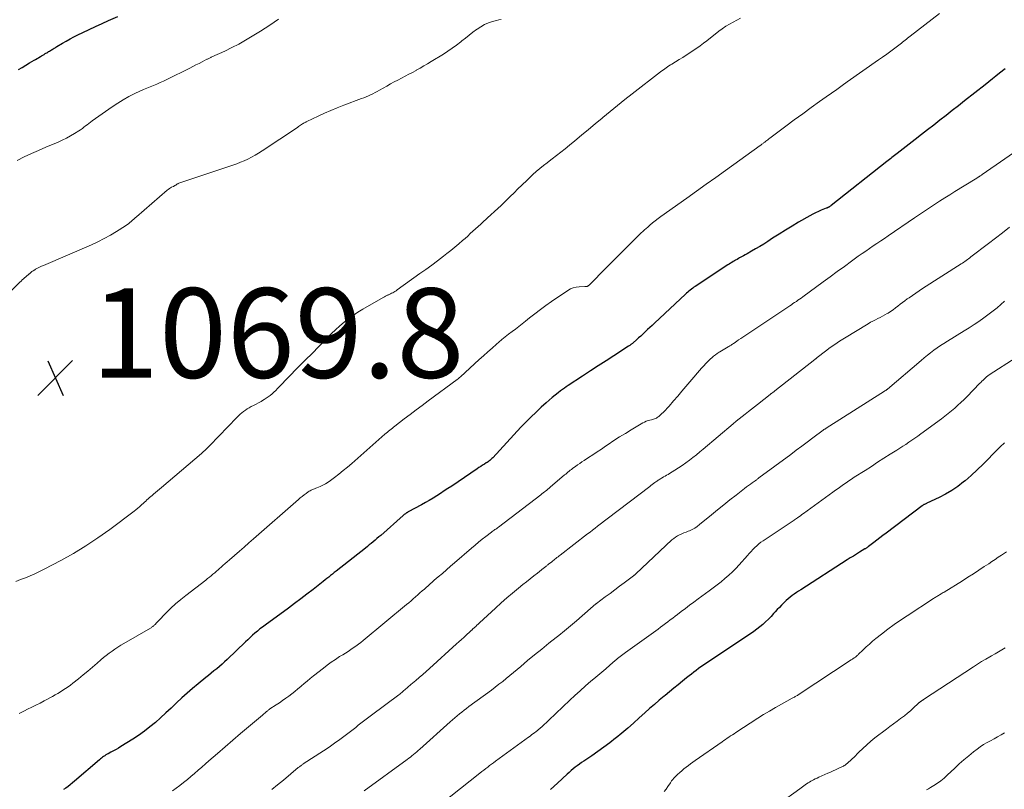
# Model space of a CAD drawing. Units: feet. Extents: x 1960000 to 1965042, y 550000 to 555000.
# Drawn here: x 1960182 to 1960402, y 552355 to 552526 of the extents above; entities that cross this region are included whole.
import ezdxf

# ---------------------------------------------------------------- set-up
doc = ezdxf.new("R2010")
doc.units = ezdxf.units.FT
doc.header["$LTSCALE"] = 100
doc.header["$MEASUREMENT"] = 0
for name, color, linetype, lineweight in [('CONTOUR INDEX', 32, 'Continuous', 25), ('CONTOUR INTERMEDIATE', 40, 'Continuous', 15), ('SPOT ELEVATION', 7, 'Continuous', 15)]:
    doc.layers.add(name, color=color, linetype=linetype, lineweight=lineweight)
doc.styles.add('slant', font='romans.shx', dxfattribs={"oblique": 14.999978})

# ---------------------------------------------------------------- blocks, each defined once
blk = doc.blocks.new('SPOT')
at = {"layer": 'SPOT ELEVATION', "lineweight": 25}
for p, q in [((-3.95, -3.95), (3.86, 3.85)), ((-1.67, 3.81), (1.74, -3.97))]:
    blk.add_line(p, q, dxfattribs=at)

msp = doc.modelspace()

# ---------------------------------------------------------------- linework, layer by layer
at = {"layer": 'CONTOUR INDEX', "flags": 128}
for points, elevation in [([(1960181.53, 552515.36), (1960182.35, 552515.85), (1960183.18, 552516.33), (1960184.01, 552516.82), (1960185.01, 552517.42), (1960185.33, 552517.61), (1960185.66, 552517.81), (1960185.98, 552518), (1960186.3, 552518.19), (1960186.41, 552518.26), (1960186.68, 552518.42), (1960186.95, 552518.58), (1960187.22, 552518.74), (1960187.49, 552518.91), (1960187.62, 552518.98), (1960187.83, 552519.1), (1960188.04, 552519.23), (1960188.25, 552519.35), (1960188.46, 552519.48), (1960188.67, 552519.61), (1960188.87, 552519.74), (1960189.07, 552519.86), (1960189.27, 552519.99), (1960189.47, 552520.12), (1960189.67, 552520.24), (1960189.87, 552520.37), (1960190.08, 552520.49), (1960191.34, 552521.24), (1960192.18, 552521.72), (1960193.03, 552522.19), (1960193.88, 552522.64), (1960194.75, 552523.08), (1960195.87, 552523.63), (1960197.3, 552524.32), (1960198.74, 552525), (1960200.19, 552525.67), (1960201.64, 552526.32), (1960203.66, 552527.21)], 1060), ([(1960401.74, 552515.49), (1960400.53, 552514.54), (1960399.72, 552513.89), (1960398.91, 552513.25), (1960398.1, 552512.61), (1960397.28, 552511.97), (1960392.7, 552508.36), (1960391.32, 552507.29), (1960389.95, 552506.21), (1960388.57, 552505.13), (1960387.2, 552504.05), (1960385.83, 552502.97), (1960384.45, 552501.9), (1960383.07, 552500.83), (1960381.69, 552499.76), (1960377.65, 552496.64), (1960377.36, 552496.42), (1960377.08, 552496.2), (1960376.79, 552495.97), (1960376.51, 552495.75), (1960376.22, 552495.53), (1960375.94, 552495.31), (1960375.65, 552495.09), (1960375.37, 552494.86), (1960362.91, 552485.01), (1960362.82, 552484.93), (1960362.73, 552484.87), (1960362.64, 552484.8), (1960362.54, 552484.74), (1960362.5, 552484.71), (1960362.42, 552484.66), (1960362.34, 552484.62), (1960362.26, 552484.57), (1960362.18, 552484.54), (1960362.1, 552484.5), (1960362.01, 552484.47), (1960361.93, 552484.43), (1960361.85, 552484.4), (1960360.71, 552483.95), (1960360.07, 552483.68), (1960359.43, 552483.39), (1960358.81, 552483.07), (1960358.19, 552482.74), (1960355.67, 552481.28), (1960354.2, 552480.41), (1960352.74, 552479.53), (1960351.29, 552478.62), (1960349.85, 552477.7), (1960348.76, 552476.99), (1960347.87, 552476.42), (1960346.98, 552475.87), (1960346.07, 552475.33), (1960345.16, 552474.8), (1960344.18, 552474.24), (1960343.76, 552474), (1960343.33, 552473.76), (1960342.9, 552473.53), (1960342.47, 552473.3), (1960342.21, 552473.16), (1960341.91, 552472.99), (1960341.61, 552472.83), (1960341.32, 552472.66), (1960341.02, 552472.48), (1960340.73, 552472.31), (1960340.45, 552472.13), (1960340.16, 552471.94), (1960339.87, 552471.76), (1960332.6, 552466.95), (1960332.3, 552466.76), (1960332.02, 552466.55), (1960331.74, 552466.34), (1960331.46, 552466.12), (1960331.19, 552465.9), (1960330.92, 552465.67), (1960330.65, 552465.44), (1960330.39, 552465.2), (1960323.47, 552458.75), (1960322.96, 552458.27), (1960322.45, 552457.79), (1960321.94, 552457.31), (1960321.43, 552456.83), (1960321.36, 552456.77), (1960320.89, 552456.33), (1960320.41, 552455.88), (1960319.92, 552455.45), (1960319.44, 552455.01), (1960318.7, 552454.35), (1960318.58, 552454.25), (1960318.46, 552454.15), (1960318.34, 552454.05), (1960318.22, 552453.96), (1960318.09, 552453.87), (1960317.96, 552453.78), (1960317.84, 552453.69), (1960317.71, 552453.61), (1960314.45, 552451.5), (1960312.69, 552450.37), (1960310.93, 552449.23), (1960309.18, 552448.08), (1960307.43, 552446.93), (1960304.24, 552444.82), (1960303.81, 552444.53), (1960303.38, 552444.23), (1960302.96, 552443.93), (1960302.54, 552443.62), (1960301.99, 552443.21), (1960301.3, 552442.68), (1960300.62, 552442.13), (1960299.96, 552441.57), (1960299.31, 552441), (1960298.22, 552440.01), (1960297.05, 552438.92), (1960295.9, 552437.81), (1960294.78, 552436.67), (1960293.67, 552435.51), (1960287.37, 552428.72), (1960287.21, 552428.56), (1960287.05, 552428.4), (1960286.88, 552428.24), (1960286.7, 552428.09), (1960286.52, 552427.95), (1960286.34, 552427.82), (1960286.15, 552427.69), (1960285.95, 552427.56), (1960285.53, 552427.3), (1960285.12, 552427.04), (1960284.71, 552426.78), (1960284.31, 552426.52), (1960283.91, 552426.25), (1960278.22, 552422.41), (1960277.39, 552421.86), (1960276.57, 552421.31), (1960275.73, 552420.77), (1960274.9, 552420.24), (1960274.06, 552419.71), (1960273.21, 552419.2), (1960272.35, 552418.71), (1960271.48, 552418.22), (1960268.51, 552416.61), (1960268.45, 552416.58), (1960268.4, 552416.55), (1960268.35, 552416.52), (1960268.29, 552416.49), (1960268.24, 552416.46), (1960268.19, 552416.43), (1960268.14, 552416.4), (1960268.09, 552416.36), (1960267.91, 552416.23), (1960267.77, 552416.13), (1960267.63, 552416.02), (1960267.5, 552415.91), (1960267.37, 552415.8), (1960262.37, 552411.4), (1960261.95, 552411.03), (1960261.53, 552410.67), (1960261.11, 552410.31), (1960260.68, 552409.96), (1960260.26, 552409.6), (1960259.83, 552409.25), (1960259.39, 552408.9), (1960258.96, 552408.56), (1960252.42, 552403.43), (1960252.01, 552403.1), (1960251.6, 552402.77), (1960251.19, 552402.44), (1960250.78, 552402.1), (1960250.38, 552401.77), (1960249.97, 552401.44), (1960249.56, 552401.11), (1960249.14, 552400.78), (1960247.27, 552399.31), (1960245.91, 552398.26), (1960244.54, 552397.21), (1960243.16, 552396.18), (1960241.78, 552395.17), (1960236.55, 552391.38), (1960235.98, 552390.94), (1960235.4, 552390.5), (1960234.85, 552390.04), (1960234.3, 552389.57), (1960233.76, 552389.09), (1960233.22, 552388.6), (1960232.7, 552388.11), (1960232.17, 552387.61), (1960228.11, 552383.69), (1960227.54, 552383.16), (1960226.96, 552382.63), (1960226.37, 552382.12), (1960225.76, 552381.62), (1960225.16, 552381.13), (1960224.55, 552380.63), (1960223.94, 552380.14), (1960223.33, 552379.65), (1960221.61, 552378.27), (1960220.37, 552377.24), (1960219.14, 552376.18), (1960217.95, 552375.1), (1960216.77, 552373.99), (1960216.72, 552373.94), (1960215.57, 552372.85), (1960214.42, 552371.77), (1960213.25, 552370.7), (1960212.07, 552369.65), (1960210.87, 552368.63), (1960209.62, 552367.66), (1960208.34, 552366.75), (1960207.02, 552365.88), (1960204.4, 552364.26), (1960203.85, 552363.93), (1960203.29, 552363.6), (1960202.73, 552363.29), (1960202.15, 552362.99), (1960201.54, 552362.67), (1960201.28, 552362.53), (1960201.02, 552362.38), (1960200.76, 552362.22), (1960200.52, 552362.05), (1960200.27, 552361.88), (1960200.04, 552361.7), (1960199.8, 552361.51), (1960199.57, 552361.32), (1960194.03, 552356.53), (1960193.55, 552356.13), (1960193.07, 552355.74), (1960192.58, 552355.36), (1960192.07, 552354.99), (1960191.56, 552354.64)], 1060), ([(1960401.59, 552432.07), (1960400.68, 552431.19), (1960399.79, 552430.29), (1960398.9, 552429.38), (1960398.13, 552428.58), (1960396.85, 552427.28), (1960395.54, 552426.02), (1960394.19, 552424.79), (1960392.82, 552423.6), (1960392.48, 552423.32), (1960391.2, 552422.32), (1960389.86, 552421.39), (1960388.46, 552420.58), (1960387.01, 552419.84), (1960384.32, 552418.59), (1960384.18, 552418.53), (1960384.04, 552418.46), (1960383.89, 552418.39), (1960383.75, 552418.32), (1960383.61, 552418.25), (1960383.47, 552418.17), (1960383.34, 552418.08), (1960383.21, 552417.99), (1960375.18, 552411.92), (1960374.49, 552411.4), (1960373.8, 552410.87), (1960373.11, 552410.34), (1960372.43, 552409.81), (1960371.25, 552408.89), (1960371.16, 552408.81), (1960371.06, 552408.74), (1960370.97, 552408.68), (1960370.87, 552408.61), (1960370.77, 552408.54), (1960370.67, 552408.48), (1960370.58, 552408.42), (1960370.48, 552408.36), (1960369.27, 552407.63), (1960368.57, 552407.21), (1960367.88, 552406.78), (1960367.19, 552406.35), (1960366.49, 552405.91), (1960356.13, 552399.26), (1960355.65, 552398.94), (1960355.17, 552398.62), (1960354.7, 552398.29), (1960354.23, 552397.96), (1960353.77, 552397.61), (1960353.33, 552397.24), (1960352.9, 552396.86), (1960352.48, 552396.46), (1960352.33, 552396.31), (1960351.84, 552395.82), (1960351.37, 552395.33), (1960350.9, 552394.82), (1960350.45, 552394.31), (1960350.09, 552393.92), (1960349.51, 552393.29), (1960348.92, 552392.67), (1960348.3, 552392.09), (1960347.66, 552391.51), (1960347, 552390.96), (1960346.33, 552390.43), (1960345.64, 552389.93), (1960344.94, 552389.44), (1960334.98, 552382.82), (1960334.43, 552382.44), (1960333.87, 552382.05), (1960333.33, 552381.66), (1960332.79, 552381.26), (1960332.26, 552380.85), (1960331.72, 552380.44), (1960331.2, 552380.02), (1960330.67, 552379.6), (1960329.76, 552378.86), (1960328.79, 552378.07), (1960327.81, 552377.28), (1960326.84, 552376.48), (1960325.86, 552375.68), (1960325.62, 552375.48), (1960324.54, 552374.58), (1960323.46, 552373.66), (1960322.4, 552372.73), (1960321.35, 552371.78), (1960320.1, 552370.64), (1960318.82, 552369.5), (1960317.53, 552368.37), (1960316.22, 552367.27), (1960314.9, 552366.18), (1960314.8, 552366.1), (1960313.5, 552365.08), (1960312.18, 552364.09), (1960310.84, 552363.13), (1960309.47, 552362.2), (1960307.7, 552361.02), (1960307.22, 552360.68), (1960306.73, 552360.34), (1960306.26, 552359.99), (1960305.79, 552359.63), (1960305.33, 552359.27), (1960304.87, 552358.89), (1960304.43, 552358.5), (1960303.99, 552358.11), (1960301.83, 552356.11), (1960300.31, 552354.71)], 1040)]:
    msp.add_lwpolyline(points, dxfattribs=dict(at, elevation=elevation))
at = {"layer": 'CONTOUR INTERMEDIATE', "flags": 128}
for points, elevation in [([(1960387.12, 552527.83), (1960380.56, 552522.82), (1960380.28, 552522.61), (1960380, 552522.39), (1960379.72, 552522.16), (1960379.44, 552521.94), (1960379.16, 552521.71), (1960378.88, 552521.49), (1960378.6, 552521.27), (1960378.31, 552521.05), (1960377.11, 552520.13), (1960376.22, 552519.45), (1960375.32, 552518.79), (1960374.42, 552518.13), (1960373.51, 552517.49), (1960366.53, 552512.59), (1960365.35, 552511.76), (1960364.17, 552510.93), (1960362.99, 552510.1), (1960361.82, 552509.26), (1960360.36, 552508.23), (1960358.46, 552506.87), (1960356.57, 552505.51), (1960354.69, 552504.12), (1960352.81, 552502.73), (1960349.23, 552500.05), (1960349, 552499.87), (1960348.77, 552499.7), (1960348.54, 552499.52), (1960348.31, 552499.34), (1960348.11, 552499.18), (1960347.99, 552499.07), (1960347.86, 552498.97), (1960347.73, 552498.87), (1960347.6, 552498.77), (1960347.47, 552498.68), (1960347.34, 552498.58), (1960347.21, 552498.48), (1960347.08, 552498.39), (1960339.33, 552492.83), (1960337.17, 552491.28), (1960335.02, 552489.74), (1960332.86, 552488.2), (1960330.71, 552486.66), (1960324.94, 552482.56), (1960324.3, 552482.09), (1960323.67, 552481.61), (1960323.05, 552481.11), (1960322.43, 552480.61), (1960321.97, 552480.21), (1960321.6, 552479.89), (1960321.23, 552479.56), (1960320.88, 552479.23), (1960320.52, 552478.88), (1960313.59, 552471.98), (1960312.8, 552471.2), (1960312.02, 552470.41), (1960311.23, 552469.62), (1960310.45, 552468.82), (1960309.07, 552467.42), (1960308.98, 552467.33), (1960308.88, 552467.24), (1960308.78, 552467.16), (1960308.67, 552467.09), (1960308.6, 552467.03), (1960308.53, 552466.99), (1960308.45, 552466.96), (1960308.37, 552466.94), (1960308.29, 552466.92), (1960308.21, 552466.92), (1960308.13, 552466.91), (1960308.04, 552466.91), (1960307.96, 552466.9), (1960306.71, 552466.88), (1960306.02, 552466.81), (1960305.35, 552466.66), (1960304.72, 552466.39), (1960304.12, 552466.05), (1960300.52, 552463.57), (1960299.27, 552462.69), (1960298.03, 552461.79), (1960296.81, 552460.86), (1960295.61, 552459.92), (1960294.7, 552459.19), (1960293.95, 552458.6), (1960293.2, 552458.02), (1960292.45, 552457.44), (1960291.69, 552456.87), (1960290.93, 552456.3), (1960290.19, 552455.71), (1960289.45, 552455.11), (1960288.73, 552454.49), (1960288.21, 552454.05), (1960287.24, 552453.2), (1960286.27, 552452.35), (1960285.31, 552451.49), (1960284.35, 552450.62), (1960280.17, 552446.79), (1960280, 552446.64), (1960279.83, 552446.49), (1960279.65, 552446.35), (1960279.47, 552446.21), (1960272.98, 552441.4), (1960271.64, 552440.4), (1960270.3, 552439.4), (1960268.96, 552438.39), (1960267.63, 552437.38), (1960265.54, 552435.79), (1960265.26, 552435.57), (1960264.98, 552435.35), (1960264.7, 552435.12), (1960264.42, 552434.89), (1960264.14, 552434.66), (1960263.87, 552434.42), (1960263.6, 552434.19), (1960263.33, 552433.95), (1960255.92, 552427.45), (1960254.98, 552426.64), (1960254.03, 552425.85), (1960253.06, 552425.08), (1960252.08, 552424.32), (1960251.16, 552423.64), (1960250.61, 552423.26), (1960250.05, 552422.91), (1960249.47, 552422.6), (1960248.86, 552422.32), (1960248.15, 552422.03), (1960247.89, 552421.92), (1960247.63, 552421.81), (1960247.38, 552421.71), (1960247.12, 552421.61), (1960246.87, 552421.5), (1960246.62, 552421.37), (1960246.38, 552421.23), (1960246.15, 552421.08), (1960245.71, 552420.76), (1960245.27, 552420.44), (1960244.83, 552420.1), (1960244.41, 552419.76), (1960243.99, 552419.4), (1960233.98, 552410.62), (1960232.93, 552409.7), (1960231.87, 552408.78), (1960230.82, 552407.85), (1960229.76, 552406.93), (1960228.62, 552405.94), (1960228.13, 552405.52), (1960227.65, 552405.09), (1960227.16, 552404.66), (1960226.68, 552404.23), (1960226.48, 552404.05), (1960226.09, 552403.7), (1960225.71, 552403.37), (1960225.32, 552403.03), (1960224.92, 552402.7), (1960224.53, 552402.38), (1960224.13, 552402.05), (1960223.73, 552401.74), (1960223.32, 552401.42), (1960218.88, 552398), (1960217.73, 552397.07), (1960216.6, 552396.11), (1960215.52, 552395.11), (1960214.46, 552394.07), (1960212.71, 552392.27), (1960212.55, 552392.11), (1960212.4, 552391.94), (1960212.25, 552391.78), (1960212.1, 552391.61), (1960212.03, 552391.53), (1960211.91, 552391.41), (1960211.79, 552391.29), (1960211.66, 552391.18), (1960211.52, 552391.07), (1960211.39, 552390.97), (1960211.24, 552390.87), (1960211.1, 552390.78), (1960210.95, 552390.69), (1960205.07, 552387.29), (1960204.39, 552386.88), (1960203.71, 552386.46), (1960203.05, 552386.01), (1960202.4, 552385.56), (1960201.75, 552385.08), (1960201.12, 552384.6), (1960200.5, 552384.1), (1960199.89, 552383.58), (1960199.05, 552382.86), (1960198.02, 552381.98), (1960196.98, 552381.1), (1960195.93, 552380.24), (1960194.88, 552379.39), (1960193.65, 552378.4), (1960193.12, 552377.98), (1960192.57, 552377.58), (1960192.01, 552377.19), (1960191.45, 552376.82), (1960190.87, 552376.46), (1960190.29, 552376.12), (1960189.7, 552375.78), (1960189.11, 552375.45), (1960187.27, 552374.47), (1960186.35, 552373.98), (1960185.42, 552373.5), (1960184.49, 552373.04), (1960183.55, 552372.57), (1960182.83, 552372.23), (1960182.25, 552371.94), (1960181.67, 552371.66)], 1064), ([(1960177.26, 552463.45), (1960181.85, 552467.91), (1960182.1, 552468.15), (1960182.36, 552468.39), (1960182.61, 552468.62), (1960182.87, 552468.86), (1960183.14, 552469.09), (1960183.4, 552469.32), (1960183.66, 552469.54), (1960183.93, 552469.77), (1960183.95, 552469.79), (1960184.24, 552470.03), (1960184.53, 552470.25), (1960184.83, 552470.45), (1960185.14, 552470.64), (1960185.35, 552470.77), (1960185.77, 552471.01), (1960186.2, 552471.23), (1960186.64, 552471.45), (1960187.08, 552471.65), (1960197.81, 552476.27), (1960199.25, 552476.93), (1960200.66, 552477.64), (1960202.04, 552478.41), (1960203.4, 552479.23), (1960205.41, 552480.5), (1960205.74, 552480.72), (1960206.06, 552480.96), (1960206.37, 552481.2), (1960206.67, 552481.46), (1960206.96, 552481.73), (1960207.26, 552481.99), (1960207.56, 552482.26), (1960207.86, 552482.52), (1960214.73, 552488.43), (1960214.96, 552488.61), (1960215.2, 552488.79), (1960215.45, 552488.94), (1960215.7, 552489.08), (1960216.02, 552489.24), (1960216.13, 552489.29), (1960216.23, 552489.35), (1960216.33, 552489.41), (1960216.43, 552489.47), (1960216.53, 552489.53), (1960216.63, 552489.59), (1960216.73, 552489.66), (1960216.82, 552489.73), (1960216.84, 552489.74), (1960216.95, 552489.81), (1960217.07, 552489.88), (1960217.19, 552489.93), (1960217.31, 552489.98), (1960229.38, 552494.03), (1960230.24, 552494.33), (1960231.08, 552494.66), (1960231.92, 552495.01), (1960232.75, 552495.39), (1960233.56, 552495.79), (1960234.35, 552496.22), (1960235.13, 552496.69), (1960235.9, 552497.18), (1960243.8, 552502.46), (1960244.03, 552502.61), (1960244.25, 552502.76), (1960244.48, 552502.91), (1960244.71, 552503.06), (1960244.93, 552503.21), (1960245.05, 552503.28), (1960245.16, 552503.36), (1960245.28, 552503.43), (1960245.4, 552503.49), (1960245.51, 552503.56), (1960245.63, 552503.62), (1960245.75, 552503.68), (1960245.88, 552503.74), (1960248.43, 552504.96), (1960249.83, 552505.61), (1960251.25, 552506.24), (1960252.68, 552506.82), (1960254.13, 552507.39), (1960258.09, 552508.86), (1960258.6, 552509.06), (1960259.12, 552509.27), (1960259.62, 552509.49), (1960260.13, 552509.72), (1960260.63, 552509.96), (1960261.12, 552510.21), (1960261.61, 552510.47), (1960262.1, 552510.74), (1960263.74, 552511.68), (1960264.55, 552512.14), (1960265.36, 552512.58), (1960266.17, 552513.01), (1960267, 552513.43), (1960267.82, 552513.86), (1960268.64, 552514.29), (1960269.45, 552514.73), (1960270.26, 552515.18), (1960270.32, 552515.21), (1960271.16, 552515.69), (1960271.99, 552516.17), (1960272.82, 552516.66), (1960273.65, 552517.16), (1960276.36, 552518.81), (1960277.37, 552519.45), (1960278.35, 552520.11), (1960279.31, 552520.82), (1960280.24, 552521.55), (1960280.46, 552521.73), (1960281.28, 552522.39), (1960282.1, 552523.04), (1960282.93, 552523.67), (1960283.77, 552524.3), (1960283.88, 552524.38), (1960284.69, 552524.91), (1960285.54, 552525.38), (1960286.43, 552525.75), (1960287.35, 552526.06), (1960288.25, 552526.3), (1960288.75, 552526.42), (1960289.26, 552526.52)], 1068), ([(1960342.7, 552526.84), (1960341.87, 552526.39), (1960341.03, 552525.95), (1960340.2, 552525.49), (1960339.39, 552525.01), (1960338.62, 552524.48), (1960337.86, 552523.91), (1960335.17, 552521.79), (1960334.43, 552521.22), (1960333.69, 552520.66), (1960332.92, 552520.12), (1960332.16, 552519.6), (1960331.38, 552519.08), (1960330.59, 552518.58), (1960329.8, 552518.08), (1960329.01, 552517.59), (1960327.35, 552516.59), (1960327.03, 552516.39), (1960326.71, 552516.18), (1960326.4, 552515.97), (1960326.08, 552515.76), (1960325.77, 552515.54), (1960325.47, 552515.32), (1960325.16, 552515.09), (1960324.86, 552514.86), (1960318.51, 552509.97), (1960316.85, 552508.68), (1960315.2, 552507.37), (1960313.58, 552506.03), (1960311.96, 552504.68), (1960311.79, 552504.53), (1960310.27, 552503.25), (1960308.74, 552501.97), (1960307.22, 552500.7), (1960305.68, 552499.43), (1960304.51, 552498.46), (1960303.55, 552497.69), (1960302.59, 552496.92), (1960301.62, 552496.17), (1960300.65, 552495.43), (1960300.35, 552495.2), (1960299.52, 552494.56), (1960298.71, 552493.92), (1960297.91, 552493.26), (1960297.11, 552492.59), (1960296.34, 552491.9), (1960295.57, 552491.2), (1960294.82, 552490.48), (1960294.07, 552489.76), (1960293.86, 552489.54), (1960293.01, 552488.7), (1960292.16, 552487.87), (1960291.31, 552487.04), (1960290.45, 552486.21), (1960289.23, 552485.04), (1960288.49, 552484.34), (1960287.74, 552483.64), (1960286.98, 552482.95), (1960286.22, 552482.26), (1960285.88, 552481.95), (1960285.29, 552481.42), (1960284.7, 552480.88), (1960284.12, 552480.34), (1960283.54, 552479.8), (1960282.97, 552479.26), (1960282.38, 552478.73), (1960281.79, 552478.2), (1960281.2, 552477.67), (1960280.67, 552477.2), (1960279.8, 552476.45), (1960278.92, 552475.71), (1960278.03, 552474.99), (1960277.13, 552474.28), (1960276.37, 552473.69), (1960275.07, 552472.7), (1960273.77, 552471.73), (1960272.46, 552470.76), (1960271.14, 552469.81), (1960266.03, 552466.17), (1960265.79, 552466), (1960265.55, 552465.85), (1960265.3, 552465.7), (1960265.05, 552465.56), (1960264.79, 552465.43), (1960264.53, 552465.3), (1960264.27, 552465.17), (1960264.01, 552465.05), (1960263.99, 552465.04), (1960263.72, 552464.91), (1960263.45, 552464.78), (1960263.19, 552464.64), (1960262.93, 552464.49), (1960258.37, 552461.85), (1960257.29, 552461.19), (1960256.24, 552460.49), (1960255.21, 552459.74), (1960254.22, 552458.96), (1960253.25, 552458.14), (1960252.3, 552457.3), (1960251.38, 552456.43), (1960250.48, 552455.53), (1960246.9, 552451.86), (1960246.52, 552451.48), (1960246.14, 552451.11), (1960245.76, 552450.74), (1960245.37, 552450.38), (1960244.99, 552450.01), (1960244.61, 552449.64), (1960244.23, 552449.26), (1960243.86, 552448.88), (1960239.7, 552444.55), (1960239.31, 552444.15), (1960238.93, 552443.76), (1960238.53, 552443.38), (1960238.14, 552443), (1960237.72, 552442.63), (1960237.29, 552442.29), (1960236.84, 552441.98), (1960236.37, 552441.7), (1960236.22, 552441.61), (1960235.67, 552441.3), (1960235.11, 552441), (1960234.55, 552440.7), (1960233.98, 552440.4), (1960233.47, 552440.13), (1960233.03, 552439.89), (1960232.6, 552439.63), (1960232.18, 552439.35), (1960231.77, 552439.05), (1960231.38, 552438.74), (1960231, 552438.41), (1960230.63, 552438.07), (1960230.27, 552437.72), (1960224.24, 552431.46), (1960224.01, 552431.23), (1960223.78, 552430.99), (1960223.55, 552430.77), (1960223.32, 552430.54), (1960223.08, 552430.31), (1960222.84, 552430.09), (1960222.6, 552429.88), (1960222.35, 552429.66), (1960213.47, 552422.1), (1960213.02, 552421.72), (1960212.57, 552421.34), (1960212.12, 552420.96), (1960211.67, 552420.58), (1960211.37, 552420.32), (1960211.07, 552420.07), (1960210.78, 552419.81), (1960210.49, 552419.55), (1960210.2, 552419.29), (1960209.91, 552419.03), (1960209.62, 552418.77), (1960209.33, 552418.51), (1960209.04, 552418.25), (1960208.88, 552418.1), (1960208.51, 552417.77), (1960208.13, 552417.45), (1960207.74, 552417.13), (1960207.35, 552416.83), (1960201.89, 552412.72), (1960199.25, 552410.83), (1960196.56, 552409.03), (1960193.79, 552407.37), (1960190.95, 552405.79), (1960187.24, 552403.84), (1960186.21, 552403.33), (1960185.17, 552402.84), (1960184.12, 552402.38), (1960183.06, 552401.95), (1960181.99, 552401.52), (1960180.93, 552401.08)], 1068), ([(1960181.24, 552495.05), (1960182.81, 552495.84), (1960184.4, 552496.6), (1960186.01, 552497.32), (1960187.63, 552498.02), (1960190.36, 552499.17), (1960191.3, 552499.59), (1960192.23, 552500.05), (1960193.14, 552500.54), (1960194.03, 552501.07), (1960195, 552501.67), (1960195.39, 552501.93), (1960195.77, 552502.19), (1960196.14, 552502.47), (1960196.5, 552502.76), (1960196.86, 552503.05), (1960197.22, 552503.33), (1960197.59, 552503.61), (1960197.97, 552503.88), (1960202.45, 552507.06), (1960203.66, 552507.87), (1960204.9, 552508.63), (1960206.18, 552509.33), (1960207.48, 552509.98), (1960208.64, 552510.53), (1960209.39, 552510.87), (1960210.14, 552511.2), (1960210.89, 552511.51), (1960211.65, 552511.82), (1960212.41, 552512.13), (1960213.16, 552512.45), (1960213.91, 552512.79), (1960214.65, 552513.15), (1960219.78, 552515.69), (1960220.46, 552516.03), (1960221.14, 552516.38), (1960221.82, 552516.72), (1960222.5, 552517.07), (1960223.57, 552517.64), (1960223.71, 552517.71), (1960223.85, 552517.78), (1960223.99, 552517.84), (1960224.13, 552517.91), (1960224.27, 552517.97), (1960224.42, 552518.03), (1960224.56, 552518.1), (1960224.7, 552518.16), (1960227.57, 552519.49), (1960229.14, 552520.25), (1960230.68, 552521.04), (1960232.2, 552521.89), (1960233.69, 552522.78), (1960235.57, 552523.94), (1960236.59, 552524.58), (1960237.6, 552525.24), (1960238.6, 552525.91), (1960239.59, 552526.6)], 1064), ([(1960406.74, 552498.92), (1960396.66, 552491.91), (1960396.51, 552491.81), (1960396.37, 552491.71), (1960396.22, 552491.61), (1960396.07, 552491.51), (1960396, 552491.46), (1960395.88, 552491.39), (1960395.77, 552491.31), (1960395.65, 552491.24), (1960395.54, 552491.16), (1960395.42, 552491.09), (1960395.3, 552491.02), (1960395.19, 552490.95), (1960395.07, 552490.88), (1960390.57, 552488.14), (1960389.42, 552487.43), (1960388.27, 552486.71), (1960387.14, 552485.98), (1960386.01, 552485.24), (1960384.89, 552484.49), (1960383.77, 552483.74), (1960382.65, 552482.99), (1960381.53, 552482.23), (1960375.68, 552478.24), (1960374.84, 552477.68), (1960374.01, 552477.11), (1960373.16, 552476.55), (1960372.32, 552475.99), (1960371.48, 552475.43), (1960370.64, 552474.86), (1960369.82, 552474.28), (1960368.99, 552473.69), (1960367.46, 552472.58), (1960365.88, 552471.43), (1960364.3, 552470.28), (1960362.72, 552469.12), (1960361.15, 552467.96), (1960356.61, 552464.61), (1960356.25, 552464.35), (1960355.89, 552464.1), (1960355.52, 552463.85), (1960355.16, 552463.6), (1960354.78, 552463.36), (1960354.41, 552463.11), (1960354.04, 552462.87), (1960353.68, 552462.62), (1960343.63, 552455.91), (1960343.18, 552455.61), (1960342.73, 552455.31), (1960342.28, 552455), (1960341.84, 552454.7), (1960341.26, 552454.3), (1960341.1, 552454.19), (1960340.94, 552454.08), (1960340.78, 552453.98), (1960340.61, 552453.87), (1960340.45, 552453.77), (1960340.28, 552453.67), (1960340.12, 552453.57), (1960339.95, 552453.47), (1960339.55, 552453.25), (1960339.18, 552453.04), (1960338.82, 552452.83), (1960338.46, 552452.61), (1960338.1, 552452.38), (1960337.94, 552452.29), (1960337.51, 552452), (1960337.09, 552451.7), (1960336.69, 552451.38), (1960336.3, 552451.05), (1960336, 552450.78), (1960335.47, 552450.29), (1960334.96, 552449.78), (1960334.47, 552449.26), (1960333.99, 552448.72), (1960331.38, 552445.66), (1960330.47, 552444.6), (1960329.57, 552443.55), (1960328.67, 552442.49), (1960327.76, 552441.44), (1960326.75, 552440.26), (1960326.34, 552439.8), (1960325.92, 552439.35), (1960325.48, 552438.92), (1960325.04, 552438.49), (1960324.46, 552437.96), (1960324.28, 552437.82), (1960324.1, 552437.69), (1960323.91, 552437.58), (1960323.7, 552437.49), (1960323.49, 552437.41), (1960323.28, 552437.34), (1960323.07, 552437.27), (1960322.85, 552437.21), (1960322.46, 552437.12), (1960322.05, 552437), (1960321.65, 552436.86), (1960321.27, 552436.68), (1960320.9, 552436.48), (1960318.29, 552434.94), (1960316.99, 552434.16), (1960315.71, 552433.36), (1960314.44, 552432.54), (1960313.18, 552431.7), (1960312.59, 552431.3), (1960311.63, 552430.65), (1960310.67, 552430.01), (1960309.71, 552429.37), (1960308.74, 552428.74), (1960307.77, 552428.1), (1960307.29, 552427.78), (1960306.81, 552427.46), (1960306.34, 552427.13), (1960305.87, 552426.8), (1960305.46, 552426.51), (1960305.2, 552426.32), (1960304.94, 552426.12), (1960304.68, 552425.92), (1960304.42, 552425.71), (1960304.17, 552425.5), (1960303.92, 552425.29), (1960303.67, 552425.08), (1960303.42, 552424.87), (1960300.22, 552422.15), (1960299.96, 552421.93), (1960299.7, 552421.72), (1960299.44, 552421.5), (1960299.18, 552421.29), (1960298.91, 552421.08), (1960298.65, 552420.87), (1960298.38, 552420.66), (1960298.11, 552420.46), (1960288.67, 552413.25), (1960288.47, 552413.1), (1960288.27, 552412.96), (1960288.08, 552412.81), (1960287.88, 552412.67), (1960287.68, 552412.53), (1960287.48, 552412.39), (1960287.29, 552412.24), (1960287.09, 552412.1), (1960285.84, 552411.15), (1960285.03, 552410.52), (1960284.22, 552409.88), (1960283.43, 552409.22), (1960282.64, 552408.56), (1960278.88, 552405.29), (1960277.97, 552404.5), (1960277.06, 552403.71), (1960276.15, 552402.92), (1960275.23, 552402.13), (1960274.34, 552401.36), (1960273.87, 552400.96), (1960273.41, 552400.55), (1960272.95, 552400.15), (1960272.49, 552399.74), (1960272.13, 552399.42), (1960271.63, 552398.99), (1960271.13, 552398.55), (1960270.64, 552398.11), (1960270.14, 552397.67), (1960269.64, 552397.24), (1960269.14, 552396.8), (1960268.64, 552396.37), (1960268.13, 552395.95), (1960258.49, 552387.95), (1960257.94, 552387.51), (1960257.39, 552387.08), (1960256.82, 552386.67), (1960256.25, 552386.27), (1960255.67, 552385.89), (1960255.08, 552385.51), (1960254.49, 552385.13), (1960253.9, 552384.76), (1960253.2, 552384.33), (1960252.27, 552383.72), (1960251.35, 552383.1), (1960250.46, 552382.45), (1960249.57, 552381.78), (1960247.35, 552380.02), (1960246.65, 552379.46), (1960245.95, 552378.89), (1960245.27, 552378.31), (1960244.59, 552377.72), (1960244.53, 552377.66), (1960243.88, 552377.11), (1960243.22, 552376.56), (1960242.54, 552376.04), (1960241.85, 552375.53), (1960241.16, 552375.03), (1960240.46, 552374.54), (1960239.75, 552374.05), (1960239.04, 552373.58), (1960237.66, 552372.66), (1960237.55, 552372.58), (1960237.44, 552372.51), (1960237.33, 552372.43), (1960237.22, 552372.34), (1960237.11, 552372.26), (1960237.01, 552372.18), (1960236.9, 552372.09), (1960236.8, 552372), (1960236.66, 552371.89), (1960236.48, 552371.74), (1960236.31, 552371.59), (1960236.14, 552371.45), (1960235.97, 552371.3), (1960232.83, 552368.66), (1960231.09, 552367.18), (1960229.35, 552365.7), (1960227.63, 552364.21), (1960225.91, 552362.72), (1960224.04, 552361.08), (1960223.23, 552360.38), (1960222.43, 552359.68), (1960221.63, 552358.98), (1960220.83, 552358.27), (1960220.8, 552358.25), (1960220.01, 552357.57), (1960219.21, 552356.9), (1960218.39, 552356.24), (1960217.57, 552355.6), (1960216.73, 552354.97), (1960215.9, 552354.35)], 1056), ([(1960402.75, 552480.17), (1960401.17, 552478.95), (1960399.59, 552477.73), (1960398.02, 552476.51), (1960394.14, 552473.53), (1960393.88, 552473.33), (1960393.61, 552473.13), (1960393.34, 552472.93), (1960393.07, 552472.74), (1960392.8, 552472.55), (1960392.52, 552472.36), (1960392.25, 552472.17), (1960391.97, 552471.99), (1960383.34, 552466.47), (1960382.57, 552465.98), (1960381.81, 552465.47), (1960381.06, 552464.96), (1960380.31, 552464.44), (1960379.91, 552464.16), (1960379.37, 552463.77), (1960378.84, 552463.38), (1960378.31, 552462.97), (1960377.8, 552462.55), (1960377.27, 552462.14), (1960376.74, 552461.74), (1960376.19, 552461.36), (1960375.63, 552461.01), (1960375.42, 552460.88), (1960374.91, 552460.58), (1960374.39, 552460.29), (1960373.86, 552460.02), (1960373.32, 552459.76), (1960372.79, 552459.5), (1960372.26, 552459.23), (1960371.74, 552458.94), (1960371.22, 552458.64), (1960365.87, 552455.39), (1960364.8, 552454.72), (1960363.74, 552454.02), (1960362.71, 552453.29), (1960361.69, 552452.53), (1960359.81, 552451.09), (1960359.74, 552451.04), (1960359.68, 552450.99), (1960359.62, 552450.94), (1960359.55, 552450.88), (1960359.49, 552450.83), (1960359.43, 552450.78), (1960359.36, 552450.73), (1960359.3, 552450.68), (1960350.36, 552443.64), (1960350.25, 552443.55), (1960350.13, 552443.46), (1960350.02, 552443.38), (1960349.9, 552443.29), (1960349.79, 552443.2), (1960349.73, 552443.16), (1960349.67, 552443.12), (1960349.61, 552443.07), (1960349.55, 552443.03), (1960349.49, 552442.98), (1960349.43, 552442.94), (1960349.37, 552442.89), (1960349.32, 552442.85), (1960346.5, 552440.63), (1960345.82, 552440.09), (1960345.14, 552439.55), (1960344.45, 552439.02), (1960343.76, 552438.48), (1960343.08, 552437.94), (1960342.4, 552437.4), (1960341.73, 552436.85), (1960341.06, 552436.29), (1960334.38, 552430.65), (1960333.62, 552430.02), (1960332.85, 552429.39), (1960332.07, 552428.77), (1960331.29, 552428.16), (1960330.49, 552427.57), (1960329.68, 552427), (1960328.85, 552426.45), (1960328.01, 552425.92), (1960326.84, 552425.21), (1960326.51, 552425.01), (1960326.18, 552424.82), (1960325.84, 552424.62), (1960325.51, 552424.43), (1960325.2, 552424.25), (1960325.02, 552424.14), (1960324.84, 552424.03), (1960324.67, 552423.92), (1960324.49, 552423.81), (1960324.32, 552423.7), (1960324.15, 552423.58), (1960323.98, 552423.46), (1960323.81, 552423.34), (1960323.57, 552423.17), (1960323.28, 552422.96), (1960322.99, 552422.75), (1960322.71, 552422.53), (1960322.42, 552422.32), (1960310.8, 552413.43), (1960310.23, 552413), (1960309.67, 552412.57), (1960309.11, 552412.14), (1960308.55, 552411.71), (1960302.44, 552407), (1960302.2, 552406.81), (1960301.96, 552406.63), (1960301.72, 552406.44), (1960301.48, 552406.25), (1960301.24, 552406.07), (1960301.01, 552405.88), (1960300.77, 552405.69), (1960300.54, 552405.5), (1960299.85, 552404.94), (1960299.71, 552404.83), (1960299.57, 552404.72), (1960299.43, 552404.61), (1960299.29, 552404.49), (1960299.15, 552404.38), (1960299.01, 552404.27), (1960298.87, 552404.16), (1960298.73, 552404.05), (1960297.37, 552402.99), (1960296.55, 552402.35), (1960295.74, 552401.7), (1960294.92, 552401.05), (1960294.11, 552400.4), (1960293.1, 552399.59), (1960291.79, 552398.51), (1960290.51, 552397.42), (1960289.24, 552396.3), (1960287.99, 552395.16), (1960284.41, 552391.84), (1960284.13, 552391.59), (1960283.86, 552391.34), (1960283.59, 552391.08), (1960283.31, 552390.83), (1960282.9, 552390.44), (1960282.83, 552390.38), (1960282.77, 552390.32), (1960282.7, 552390.26), (1960282.64, 552390.2), (1960282.57, 552390.14), (1960282.51, 552390.09), (1960282.44, 552390.03), (1960282.38, 552389.97), (1960281.44, 552389.1), (1960280.91, 552388.61), (1960280.38, 552388.12), (1960279.84, 552387.64), (1960279.3, 552387.15), (1960273.29, 552381.7), (1960272.53, 552381.02), (1960271.77, 552380.35), (1960270.99, 552379.68), (1960270.21, 552379.02), (1960269.1, 552378.09), (1960268.87, 552377.9), (1960268.65, 552377.71), (1960268.43, 552377.51), (1960268.21, 552377.32), (1960267.99, 552377.12), (1960267.77, 552376.93), (1960267.54, 552376.74), (1960267.32, 552376.54), (1960267.1, 552376.35), (1960266.87, 552376.17), (1960266.64, 552375.99), (1960266.41, 552375.81), (1960260.34, 552371.28), (1960259.74, 552370.84), (1960259.15, 552370.38), (1960258.56, 552369.93), (1960257.97, 552369.47), (1960257.38, 552369), (1960256.8, 552368.54), (1960256.21, 552368.09), (1960255.61, 552367.63), (1960254.45, 552366.74), (1960253.27, 552365.86), (1960252.07, 552364.99), (1960250.85, 552364.15), (1960249.62, 552363.33), (1960245.1, 552360.38), (1960244.96, 552360.28), (1960244.81, 552360.18), (1960244.67, 552360.08), (1960244.53, 552359.98), (1960244.39, 552359.87), (1960244.25, 552359.77), (1960244.12, 552359.66), (1960243.98, 552359.55), (1960240.66, 552356.79), (1960239.36, 552355.71), (1960238.05, 552354.64)], 1052), ([(1960401.6, 552463.66), (1960400.78, 552462.92), (1960399.95, 552462.19), (1960399.1, 552461.48), (1960398.23, 552460.8), (1960397.34, 552460.15), (1960397, 552459.91), (1960395.92, 552459.15), (1960394.83, 552458.42), (1960393.73, 552457.71), (1960392.62, 552457.01), (1960388.88, 552454.71), (1960388.11, 552454.23), (1960387.35, 552453.74), (1960386.6, 552453.22), (1960385.86, 552452.7), (1960385.14, 552452.15), (1960384.42, 552451.6), (1960383.71, 552451.03), (1960383.02, 552450.45), (1960375.5, 552444.05), (1960375.42, 552443.98), (1960375.34, 552443.92), (1960375.27, 552443.86), (1960375.19, 552443.8), (1960375.11, 552443.75), (1960375.03, 552443.69), (1960374.94, 552443.63), (1960374.86, 552443.58), (1960361.8, 552435.3), (1960361.72, 552435.25), (1960361.64, 552435.2), (1960361.56, 552435.15), (1960361.48, 552435.09), (1960361.4, 552435.04), (1960361.33, 552434.99), (1960361.25, 552434.93), (1960361.17, 552434.87), (1960358.85, 552433.15), (1960357.61, 552432.23), (1960356.37, 552431.31), (1960355.13, 552430.39), (1960353.89, 552429.47), (1960346.81, 552424.22), (1960346.71, 552424.14), (1960346.6, 552424.06), (1960346.5, 552423.98), (1960346.39, 552423.9), (1960346.28, 552423.82), (1960346.18, 552423.74), (1960346.07, 552423.66), (1960345.96, 552423.59), (1960345.32, 552423.13), (1960344.89, 552422.82), (1960344.47, 552422.5), (1960344.04, 552422.19), (1960343.62, 552421.86), (1960341.69, 552420.37), (1960340.31, 552419.29), (1960338.94, 552418.21), (1960337.58, 552417.1), (1960336.23, 552415.99), (1960333.57, 552413.79), (1960333.04, 552413.38), (1960332.49, 552413.02), (1960331.9, 552412.71), (1960331.29, 552412.43), (1960331.02, 552412.32), (1960330.53, 552412.13), (1960330.05, 552411.93), (1960329.57, 552411.72), (1960329.1, 552411.51), (1960328.63, 552411.28), (1960328.19, 552411.02), (1960327.78, 552410.71), (1960327.38, 552410.37), (1960319.35, 552402.81), (1960319.29, 552402.76), (1960319.23, 552402.7), (1960319.17, 552402.65), (1960319.1, 552402.59), (1960319.04, 552402.54), (1960318.97, 552402.49), (1960318.91, 552402.44), (1960318.84, 552402.39), (1960316.75, 552400.83), (1960315.69, 552400.04), (1960314.63, 552399.24), (1960313.57, 552398.45), (1960312.51, 552397.66), (1960310.52, 552396.18), (1960310.46, 552396.13), (1960310.39, 552396.08), (1960310.32, 552396.03), (1960310.26, 552395.98), (1960310.24, 552395.97), (1960310.18, 552395.92), (1960310.13, 552395.88), (1960310.08, 552395.84), (1960310.03, 552395.8), (1960309.98, 552395.76), (1960309.93, 552395.71), (1960309.88, 552395.67), (1960309.83, 552395.62), (1960307.36, 552393.44), (1960306.07, 552392.32), (1960304.77, 552391.21), (1960303.44, 552390.12), (1960302.11, 552389.05), (1960301.52, 552388.59), (1960299.92, 552387.32), (1960298.32, 552386.03), (1960296.74, 552384.73), (1960295.16, 552383.43), (1960293.62, 552382.14), (1960292.82, 552381.47), (1960292.02, 552380.8), (1960291.21, 552380.13), (1960290.41, 552379.46), (1960289.6, 552378.8), (1960288.78, 552378.15), (1960287.95, 552377.51), (1960287.11, 552376.88), (1960282.08, 552373.17), (1960281.55, 552372.77), (1960281.01, 552372.36), (1960280.48, 552371.95), (1960279.96, 552371.53), (1960279.44, 552371.11), (1960278.92, 552370.68), (1960278.41, 552370.24), (1960277.91, 552369.8), (1960271.1, 552363.69), (1960270.76, 552363.39), (1960270.42, 552363.09), (1960270.07, 552362.79), (1960269.72, 552362.49), (1960269.36, 552362.2), (1960269, 552361.92), (1960268.64, 552361.64), (1960268.27, 552361.37), (1960258.65, 552354.36)], 1048), ([(1960404.2, 552451.12), (1960398.19, 552447.2), (1960398.09, 552447.13), (1960397.99, 552447.07), (1960397.89, 552447), (1960397.8, 552446.93), (1960397.7, 552446.86), (1960397.61, 552446.79), (1960397.52, 552446.71), (1960397.43, 552446.63), (1960397.09, 552446.29), (1960396.83, 552446.04), (1960396.58, 552445.78), (1960396.32, 552445.53), (1960396.07, 552445.27), (1960393.26, 552442.4), (1960392.59, 552441.73), (1960391.91, 552441.08), (1960391.22, 552440.43), (1960390.51, 552439.8), (1960389.8, 552439.19), (1960389.07, 552438.58), (1960388.33, 552438), (1960387.57, 552437.43), (1960382.95, 552434.02), (1960382.29, 552433.54), (1960381.63, 552433.07), (1960380.96, 552432.61), (1960380.29, 552432.16), (1960379.61, 552431.71), (1960378.94, 552431.27), (1960378.25, 552430.83), (1960377.57, 552430.4), (1960376.12, 552429.48), (1960374.71, 552428.59), (1960373.31, 552427.7), (1960371.9, 552426.8), (1960370.5, 552425.9), (1960368.09, 552424.36), (1960367.48, 552423.96), (1960366.87, 552423.55), (1960366.27, 552423.15), (1960365.67, 552422.73), (1960365.07, 552422.31), (1960364.47, 552421.89), (1960363.88, 552421.47), (1960363.29, 552421.04), (1960356.72, 552416.27), (1960356.39, 552416.03), (1960356.06, 552415.79), (1960355.73, 552415.55), (1960355.4, 552415.32), (1960354.77, 552414.86), (1960354.66, 552414.79), (1960347.74, 552410.19), (1960347.25, 552409.84), (1960346.77, 552409.47), (1960346.32, 552409.07), (1960345.88, 552408.65), (1960345.46, 552408.22), (1960345.04, 552407.78), (1960344.63, 552407.34), (1960344.22, 552406.89), (1960342.42, 552404.85), (1960341.66, 552404.03), (1960340.87, 552403.24), (1960340.05, 552402.48), (1960339.21, 552401.75), (1960338.34, 552401.04), (1960337.47, 552400.35), (1960336.58, 552399.67), (1960335.68, 552399), (1960333.23, 552397.22), (1960332.27, 552396.52), (1960331.32, 552395.81), (1960330.38, 552395.09), (1960329.43, 552394.37), (1960328.63, 552393.75), (1960328.09, 552393.33), (1960327.56, 552392.92), (1960327.02, 552392.51), (1960326.48, 552392.1), (1960325.94, 552391.69), (1960325.39, 552391.28), (1960324.84, 552390.88), (1960324.29, 552390.49), (1960317.02, 552385.28), (1960316.72, 552385.06), (1960316.42, 552384.84), (1960316.13, 552384.61), (1960315.84, 552384.38), (1960315.55, 552384.14), (1960315.27, 552383.91), (1960314.98, 552383.67), (1960314.7, 552383.43), (1960313.5, 552382.39), (1960312.61, 552381.63), (1960311.73, 552380.88), (1960310.84, 552380.12), (1960309.95, 552379.37), (1960309.3, 552378.82), (1960308.09, 552377.78), (1960306.9, 552376.73), (1960305.72, 552375.66), (1960304.56, 552374.58), (1960298.32, 552368.68), (1960298.24, 552368.6), (1960298.15, 552368.52), (1960298.06, 552368.43), (1960297.97, 552368.35), (1960297.88, 552368.27), (1960297.79, 552368.19), (1960297.7, 552368.11), (1960297.61, 552368.03), (1960297.55, 552367.99), (1960297.43, 552367.89), (1960297.31, 552367.79), (1960297.18, 552367.7), (1960297.06, 552367.6), (1960296.67, 552367.31), (1960296.35, 552367.07), (1960296.03, 552366.84), (1960295.71, 552366.6), (1960295.39, 552366.37), (1960288.01, 552360.99), (1960287.57, 552360.66), (1960287.13, 552360.34), (1960286.69, 552360.01), (1960286.26, 552359.68), (1960285.82, 552359.34), (1960285.39, 552359.01), (1960284.96, 552358.67), (1960284.53, 552358.33), (1960273.74, 552349.76)], 1044), ([(1960402.05, 552407.75), (1960400.95, 552407.01), (1960400.23, 552406.52), (1960399.52, 552406.04), (1960398.8, 552405.56), (1960398.09, 552405.07), (1960397.11, 552404.41), (1960395.9, 552403.61), (1960394.68, 552402.81), (1960393.45, 552402.03), (1960392.22, 552401.26), (1960388.13, 552398.75), (1960387.92, 552398.63), (1960387.72, 552398.5), (1960387.51, 552398.38), (1960387.31, 552398.25), (1960387.27, 552398.23), (1960387.08, 552398.12), (1960386.9, 552398.01), (1960386.71, 552397.89), (1960386.53, 552397.78), (1960386.34, 552397.67), (1960386.16, 552397.56), (1960385.98, 552397.44), (1960385.8, 552397.33), (1960379.86, 552393.47), (1960378.41, 552392.49), (1960376.97, 552391.49), (1960375.57, 552390.44), (1960374.18, 552389.37), (1960372.91, 552388.35), (1960372.19, 552387.75), (1960371.47, 552387.14), (1960370.78, 552386.51), (1960370.09, 552385.86), (1960368.99, 552384.79), (1960368.86, 552384.67), (1960368.74, 552384.56), (1960368.61, 552384.45), (1960368.49, 552384.34), (1960368.35, 552384.24), (1960368.22, 552384.14), (1960368.09, 552384.05), (1960367.96, 552383.97), (1960367.83, 552383.88), (1960367.69, 552383.79), (1960367.56, 552383.71), (1960367.43, 552383.62), (1960355.54, 552375.79), (1960355.38, 552375.69), (1960355.22, 552375.59), (1960355.06, 552375.49), (1960354.9, 552375.4), (1960354.74, 552375.31), (1960354.57, 552375.22), (1960354.41, 552375.13), (1960354.24, 552375.04), (1960351.85, 552373.73), (1960350.5, 552372.97), (1960349.16, 552372.19), (1960347.84, 552371.38), (1960346.53, 552370.56), (1960341.64, 552367.39), (1960341.26, 552367.13), (1960340.87, 552366.88), (1960340.49, 552366.63), (1960340.1, 552366.37), (1960339.72, 552366.12), (1960339.34, 552365.86), (1960338.96, 552365.6), (1960338.58, 552365.34), (1960332.57, 552361.16), (1960332.06, 552360.79), (1960331.55, 552360.42), (1960331.05, 552360.05), (1960330.56, 552359.66), (1960330.07, 552359.27), (1960329.59, 552358.86), (1960329.12, 552358.44), (1960328.66, 552358.01), (1960327.87, 552357.25), (1960327.75, 552357.12), (1960327.63, 552357), (1960327.52, 552356.87), (1960327.42, 552356.73), (1960327.32, 552356.59), (1960327.22, 552356.45), (1960327.13, 552356.31), (1960327.03, 552356.17), (1960326.47, 552355.32), (1960326.09, 552354.77), (1960325.68, 552354.23)], 1036), ([(1960401.78, 552386.28), (1960401.03, 552385.84), (1960400.27, 552385.39), (1960399.51, 552384.96), (1960398.74, 552384.52), (1960398.38, 552384.32), (1960397.45, 552383.77), (1960396.51, 552383.22), (1960395.59, 552382.64), (1960394.68, 552382.06), (1960383.55, 552374.75), (1960383.47, 552374.69), (1960383.38, 552374.63), (1960383.3, 552374.58), (1960383.21, 552374.52), (1960383.13, 552374.46), (1960383.04, 552374.4), (1960382.96, 552374.34), (1960382.88, 552374.28), (1960382.66, 552374.12), (1960382.64, 552374.1), (1960382.62, 552374.09), (1960382.61, 552374.07), (1960382.59, 552374.06), (1960382.53, 552374), (1960382.51, 552373.98), (1960382.5, 552373.97), (1960382.48, 552373.95), (1960382.46, 552373.94), (1960381.26, 552372.8), (1960380.64, 552372.23), (1960379.99, 552371.68), (1960379.33, 552371.15), (1960378.65, 552370.65), (1960378.43, 552370.49), (1960377.63, 552369.92), (1960376.84, 552369.34), (1960376.05, 552368.75), (1960375.27, 552368.16), (1960372.71, 552366.19), (1960371.78, 552365.44), (1960370.87, 552364.67), (1960369.99, 552363.86), (1960369.13, 552363.03), (1960367.96, 552361.85), (1960367.7, 552361.59), (1960367.44, 552361.34), (1960367.17, 552361.09), (1960366.91, 552360.84), (1960366.68, 552360.64), (1960366.52, 552360.5), (1960366.36, 552360.37), (1960366.19, 552360.25), (1960366.02, 552360.13), (1960365.84, 552360.03), (1960365.66, 552359.92), (1960365.47, 552359.83), (1960365.29, 552359.73), (1960364.51, 552359.36), (1960363.93, 552359.09), (1960363.34, 552358.82), (1960362.76, 552358.56), (1960362.18, 552358.3), (1960360.21, 552357.43), (1960359.79, 552357.24), (1960359.38, 552357.04), (1960358.97, 552356.83), (1960358.56, 552356.61), (1960358.42, 552356.53), (1960358.09, 552356.33), (1960357.77, 552356.14), (1960357.45, 552355.93), (1960357.14, 552355.71), (1960356.83, 552355.49), (1960356.52, 552355.27), (1960356.21, 552355.05), (1960355.9, 552354.83), (1960351.4, 552351.58)], 1032), ([(1960401.62, 552367.31), (1960400.86, 552366.85), (1960400.09, 552366.4), (1960399.31, 552365.97), (1960398.51, 552365.57), (1960397.73, 552365.15), (1960396.96, 552364.7), (1960396.22, 552364.21), (1960395.5, 552363.69), (1960394.72, 552363.07), (1960393.63, 552362.2), (1960392.56, 552361.31), (1960391.52, 552360.38), (1960390.5, 552359.44), (1960388.82, 552357.84), (1960388.12, 552357.21), (1960387.39, 552356.62), (1960386.63, 552356.07), (1960385.85, 552355.55), (1960385.12, 552355.1), (1960384.68, 552354.83), (1960384.23, 552354.58)], 1028)]:
    msp.add_lwpolyline(points, dxfattribs=dict(at, elevation=elevation))

# ---------------------------------------------------------------- block references
at = {"layer": 'SPOT ELEVATION'}
msp.add_blockref('SPOT', (1960189.75, 552446.56, 1069.84), dxfattribs=at)

# ---------------------------------------------------------------- texts
at = {"layer": 'SPOT ELEVATION', "style": 'slant', "oblique": 15}
msp.add_text('1069.8', height=20, dxfattribs=at).set_placement((1960197.75, 552446.56, 1069.84))

doc.saveas('drawing.dxf')
